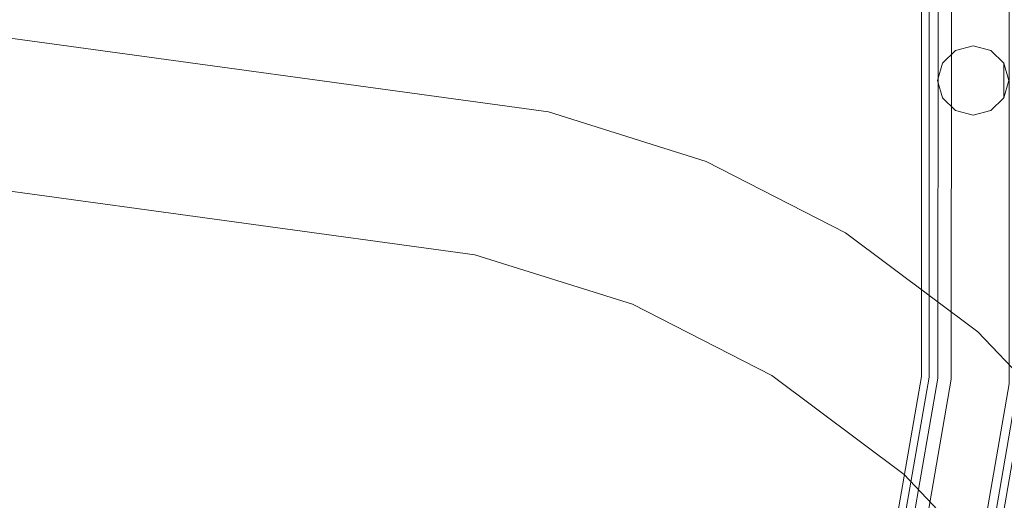
# Model space of a CAD drawing. Extents: x -947 to 0, y 0 to 468.
# Drawn here: x -69 to -23, y 46 to 68 of the extents above; entities that cross this region are included whole.
import ezdxf

# ---------------------------------------------------------------- set-up
doc = ezdxf.new("R2010")
doc.units = 0
doc.header["$LTSCALE"] = 500
doc.header["$MEASUREMENT"] = 0
doc.layers.add('CHROM', color=8, linetype='Continuous')
doc.layers.add('SPOD', color=7, linetype='Continuous')

msp = doc.modelspace()

# ---------------------------------------------------------------- linework, layer by layer
at = {"layer": 'CHROM', "lineweight": 0}
for points, invisible_edges in [([(-27.292, 189.292, 112.063), (-27.337, 51.546, 112.063), (-26.767, 51.496, 113.826), (-26.72, 189.309, 113.826)], 15), ([(-26.72, 189.309, 110.299), (-26.767, 51.496, 110.299), (-27.337, 51.546, 112.063), (-27.292, 189.292, 112.063)], 14), ([(-27.292, 189.292, 414.696), (-27.337, 51.546, 414.696), (-26.767, 51.496, 416.459), (-26.72, 189.309, 416.459)], 15), ([(-26.72, 189.309, 412.933), (-26.767, 51.496, 412.933), (-27.337, 51.546, 414.696), (-27.292, 189.292, 414.696)], 14), ([(-26.72, 189.309, 113.826), (-26.767, 51.496, 113.826), (-25.272, 51.367, 114.916), (-25.22, 189.352, 114.916)], 14), ([(-25.22, 189.352, 109.21), (-25.272, 51.367, 109.21), (-26.767, 51.496, 110.299), (-26.72, 189.309, 110.299)], 15), ([(-26.72, 189.309, 416.459), (-26.767, 51.496, 416.459), (-25.272, 51.367, 417.549), (-25.22, 189.352, 417.549)], 14), ([(-25.22, 189.352, 411.843), (-25.272, 51.367, 411.843), (-26.767, 51.496, 412.933), (-26.72, 189.309, 412.933)], 15), ([(-25.948, 189.334, 81.587), (-26.362, 189.322, 80.857), (-26.414, 51.457, 80.857), (-26.003, 51.423, 81.587)], 15), ([(-25.948, 189.334, 381.367), (-26.362, 189.322, 380.637), (-26.414, 51.457, 380.637), (-26.003, 51.423, 381.367)], 15), ([(-26.362, 189.322, 374.578), (-26.414, 51.457, 374.578), (-26.414, 51.457, 380.637), (-26.362, 189.322, 380.637)], 14), ([(-26.362, 189.322, 74.798), (-26.414, 51.457, 74.798), (-26.414, 51.457, 80.857), (-26.362, 189.322, 80.857)], 14), ([(-25.214, 189.354, 381.779), (-25.948, 189.334, 381.367), (-26.003, 51.423, 381.367), (-25.272, 51.363, 381.779)], 13), ([(-25.214, 189.354, 81.999), (-25.948, 189.334, 81.587), (-26.003, 51.423, 81.587), (-25.272, 51.363, 81.999)], 13), ([(-25.382, 51.372, 61.426), (-25.328, 189.351, 61.426), (-22.227, 189.437, 61.426), (-22.281, 51.117, 61.426)], 14), ([(-25.382, 51.372, 361.206), (-25.328, 189.351, 361.206), (-22.227, 189.437, 361.206), (-22.281, 51.117, 361.206)], 11), ([(-25.328, 189.351, 361.206), (-25.382, 51.372, 361.206), (-25.382, 51.372, 363.263), (-25.328, 189.351, 363.263)], 10), ([(-25.382, 51.372, 63.482), (-25.328, 189.351, 63.482), (-25.328, 189.351, 61.426), (-25.382, 51.372, 61.426)], 14), ([(-25.22, 189.352, 114.916), (-25.272, 51.367, 114.916), (-23.425, 51.207, 114.916), (-23.367, 189.407, 114.916)], 15), ([(-23.367, 189.407, 109.21), (-23.425, 51.207, 109.21), (-25.272, 51.367, 109.21), (-25.22, 189.352, 109.21)], 15), ([(-25.22, 189.352, 417.549), (-25.272, 51.367, 417.549), (-23.425, 51.207, 417.549), (-23.367, 189.407, 417.549)], 15), ([(-23.367, 189.407, 411.843), (-23.425, 51.207, 411.843), (-25.272, 51.367, 411.843), (-25.22, 189.352, 411.843)], 15), ([(-23.374, 189.405, 381.779), (-25.214, 189.354, 381.779), (-25.272, 51.363, 381.779), (-23.424, 51.211, 381.779)], 15), ([(-23.374, 189.405, 81.999), (-25.214, 189.354, 81.999), (-25.272, 51.363, 81.999), (-23.424, 51.211, 81.999)], 15), ([(-23.367, 189.407, 114.916), (-23.425, 51.207, 114.916), (-21.931, 51.078, 113.826), (-21.868, 189.45, 113.826)], 15), ([(-21.868, 189.45, 110.299), (-21.931, 51.078, 110.299), (-23.425, 51.207, 109.21), (-23.367, 189.407, 109.21)], 14), ([(-23.367, 189.407, 417.549), (-23.425, 51.207, 417.549), (-21.931, 51.078, 416.459), (-21.868, 189.45, 416.459)], 15), ([(-21.868, 189.45, 412.933), (-21.931, 51.078, 412.933), (-23.425, 51.207, 411.843), (-23.367, 189.407, 411.843)], 14), ([(-22.64, 189.426, 381.367), (-23.374, 189.405, 381.779), (-23.424, 51.211, 381.779), (-22.693, 51.151, 381.367)], 7), ([(-22.64, 189.426, 81.587), (-23.374, 189.405, 81.999), (-23.424, 51.211, 81.999), (-22.693, 51.151, 81.587)], 15), ([(-44.12, 63.797, 328.767), (-503.972, 126.738, 328.767), (-504.938, 119.76, 328.767), (-47.549, 57.157, 328.767)], 8), ([(-47.549, 57.157, 311.764), (-504.938, 119.76, 311.764), (-503.972, 126.738, 311.764), (-44.12, 63.797, 311.764)], 8), ([(-47.549, 57.157, 11.984), (-504.938, 119.76, 11.984), (-503.972, 126.738, 11.984), (-44.12, 63.797, 11.984)], 12), ([(-44.12, 63.797, 28.987), (-503.972, 126.738, 28.987), (-504.938, 119.76, 28.987), (-47.549, 57.157, 28.987)], 13), ([(-44.12, 63.797, 11.984), (-503.972, 126.738, 11.984), (-503.972, 126.738, 28.987), (-44.12, 63.797, 28.987)], 8), ([(-44.12, 63.797, 311.764), (-503.972, 126.738, 311.764), (-503.972, 126.738, 328.767), (-44.12, 63.797, 328.767)], 15), ([(-47.549, 57.157, 28.987), (-504.938, 119.76, 28.987), (-504.938, 119.76, 11.984), (-47.549, 57.157, 11.984)], 12), ([(-47.549, 57.157, 328.767), (-504.938, 119.76, 328.767), (-504.938, 119.76, 311.764), (-47.549, 57.157, 311.764)], 15), ([(-24.364, 66.868, 411.86), (-25.191, 66.653, 411.86), (-25.797, 66.064, 411.86), (-24.364, 66.868, 411.86)], 12), ([(-24.364, 66.868, 411.86), (-25.797, 66.064, 411.86), (-25.797, 64.452, 411.86), (-24.364, 66.868, 411.86)], 15), ([(-24.364, 66.868, 411.86), (-25.797, 64.452, 411.86), (-22.932, 64.452, 411.86), (-22.932, 66.064, 411.86)], 15), ([(-24.364, 66.868, 109.222), (-25.191, 66.653, 109.222), (-25.797, 66.064, 109.222), (-24.364, 66.868, 109.222)], 15), ([(-24.364, 66.868, 109.222), (-25.797, 66.064, 109.222), (-25.797, 64.452, 109.222), (-24.364, 66.868, 109.222)], 15), ([(-22.932, 64.452, 109.222), (-24.364, 66.868, 109.222), (-25.797, 64.452, 109.222), (-24.364, 63.647, 109.222)], 15), ([(-25.191, 66.653, 380.835), (-24.364, 66.868, 380.835), (-23.538, 66.653, 380.835), (-25.191, 66.653, 380.835)], 14), ([(-25.191, 66.653, 411.86), (-24.364, 66.868, 411.86), (-24.364, 66.868, 380.835), (-25.191, 66.653, 380.835)], 15), ([(-25.191, 66.653, 109.222), (-24.364, 66.868, 109.222), (-24.364, 66.868, 81.055), (-25.191, 66.653, 81.055)], 10), ([(-25.191, 66.653, 81.055), (-24.364, 66.868, 81.055), (-23.538, 66.653, 81.055), (-25.191, 66.653, 81.055)], 15), ([(-23.538, 66.653, 81.055), (-24.364, 66.868, 81.055), (-24.364, 66.868, 109.222), (-23.538, 66.653, 109.222)], 10), ([(-23.538, 66.653, 380.835), (-24.364, 66.868, 380.835), (-24.364, 66.868, 411.86), (-23.538, 66.653, 411.86)], 10), ([(-22.932, 66.064, 411.86), (-23.538, 66.653, 411.86), (-24.364, 66.868, 411.86), (-22.932, 66.064, 411.86)], 14), ([(-22.932, 66.064, 109.222), (-23.538, 66.653, 109.222), (-24.364, 66.868, 109.222), (-22.932, 66.064, 109.222)], 15), ([(-22.932, 66.064, 109.222), (-24.364, 66.868, 109.222), (-22.932, 64.452, 109.222), (-22.932, 66.064, 109.222)], 11), ([(-26.018, 65.258, 380.835), (-25.797, 66.064, 380.835), (-25.191, 66.653, 380.835), (-26.018, 65.258, 380.835)], 12), ([(-25.191, 63.862, 380.835), (-26.018, 65.258, 380.835), (-25.191, 66.653, 380.835), (-22.711, 65.258, 380.835)], 15), ([(-25.191, 63.862, 81.055), (-26.018, 65.258, 81.055), (-25.191, 66.653, 81.055), (-25.191, 63.862, 81.055)], 15), ([(-26.018, 65.258, 81.055), (-25.797, 66.064, 81.055), (-25.191, 66.653, 81.055), (-26.018, 65.258, 81.055)], 15), ([(-25.191, 66.653, 380.835), (-25.797, 66.064, 380.835), (-25.797, 66.064, 411.86), (-25.191, 66.653, 411.86)], 15), ([(-25.191, 66.653, 81.055), (-25.797, 66.064, 81.055), (-25.797, 66.064, 109.222), (-25.191, 66.653, 109.222)], 10), ([(-22.711, 65.258, 81.055), (-23.538, 63.862, 81.055), (-25.191, 63.862, 81.055), (-25.191, 66.653, 81.055)], 15), ([(-25.191, 66.653, 380.835), (-23.538, 66.653, 380.835), (-22.711, 65.258, 380.835), (-25.191, 66.653, 380.835)], 15), ([(-25.191, 66.653, 81.055), (-23.538, 66.653, 81.055), (-22.711, 65.258, 81.055), (-25.191, 66.653, 81.055)], 15), ([(-23.538, 66.653, 380.835), (-22.932, 66.064, 380.835), (-22.711, 65.258, 380.835), (-23.538, 66.653, 380.835)], 12), ([(-22.932, 66.064, 81.055), (-23.538, 66.653, 81.055), (-23.538, 66.653, 109.222), (-22.932, 66.064, 109.222)], 10), ([(-23.538, 66.653, 81.055), (-22.932, 66.064, 81.055), (-22.711, 65.258, 81.055), (-23.538, 66.653, 81.055)], 15), ([(-22.932, 66.064, 380.835), (-23.538, 66.653, 380.835), (-23.538, 66.653, 411.86), (-22.932, 66.064, 411.86)], 15), ([(-25.797, 66.064, 411.86), (-26.018, 65.258, 411.86), (-25.797, 64.452, 411.86), (-25.797, 66.064, 411.86)], 12), ([(-26.018, 65.258, 411.86), (-25.797, 66.064, 411.86), (-25.797, 66.064, 380.835), (-26.018, 65.258, 380.835)], 13), ([(-26.018, 65.258, 109.222), (-25.797, 66.064, 109.222), (-25.797, 66.064, 81.055), (-26.018, 65.258, 81.055)], 8), ([(-25.797, 66.064, 109.222), (-26.018, 65.258, 109.222), (-25.797, 64.452, 109.222), (-25.797, 66.064, 109.222)], 15), ([(-22.932, 66.064, 109.222), (-22.711, 65.258, 109.222), (-22.711, 65.258, 81.055), (-22.932, 66.064, 81.055)], 2), ([(-22.711, 65.258, 411.86), (-22.932, 66.064, 411.86), (-22.932, 64.452, 411.86), (-22.711, 65.258, 411.86)], 12), ([(-22.932, 66.064, 411.86), (-22.711, 65.258, 411.86), (-22.711, 65.258, 380.835), (-22.932, 66.064, 380.835)], 7), ([(-22.711, 65.258, 109.222), (-22.932, 66.064, 109.222), (-22.932, 64.452, 109.222), (-22.711, 65.258, 109.222)], 15), ([(-25.797, 64.452, 109.222), (-26.018, 65.258, 109.222), (-26.018, 65.258, 81.055), (-25.797, 64.452, 81.055)], 2), ([(-25.191, 63.862, 380.835), (-25.797, 64.452, 380.835), (-26.018, 65.258, 380.835), (-25.191, 63.862, 380.835)], 13), ([(-25.797, 64.452, 411.86), (-26.018, 65.258, 411.86), (-26.018, 65.258, 380.835), (-25.797, 64.452, 380.835)], 15), ([(-25.191, 63.862, 81.055), (-25.797, 64.452, 81.055), (-26.018, 65.258, 81.055), (-25.191, 63.862, 81.055)], 14), ([(-23.538, 63.862, 380.835), (-25.191, 63.862, 380.835), (-22.711, 65.258, 380.835), (-23.538, 63.862, 380.835)], 15), ([(-22.932, 64.452, 380.835), (-23.538, 63.862, 380.835), (-22.711, 65.258, 380.835), (-22.932, 64.452, 380.835)], 15), ([(-22.932, 64.452, 81.055), (-23.538, 63.862, 81.055), (-22.711, 65.258, 81.055), (-22.932, 64.452, 81.055)], 15), ([(-22.711, 65.258, 411.86), (-22.932, 64.452, 411.86), (-22.932, 64.452, 380.835), (-22.711, 65.258, 380.835)], 10), ([(-22.711, 65.258, 109.222), (-22.932, 64.452, 109.222), (-22.932, 64.452, 81.055), (-22.711, 65.258, 81.055)], 10), ([(-25.191, 63.862, 411.86), (-25.797, 64.452, 411.86), (-25.797, 64.452, 380.835), (-25.191, 63.862, 380.835)], 8), ([(-25.797, 64.452, 411.86), (-24.364, 63.647, 411.86), (-22.932, 64.452, 411.86), (-25.797, 64.452, 411.86)], 15), ([(-25.797, 64.452, 411.86), (-25.191, 63.862, 411.86), (-24.364, 63.647, 411.86), (-25.797, 64.452, 411.86)], 15), ([(-25.797, 64.452, 109.222), (-25.191, 63.862, 109.222), (-24.364, 63.647, 109.222), (-25.797, 64.452, 109.222)], 12), ([(-25.191, 63.862, 109.222), (-25.797, 64.452, 109.222), (-25.797, 64.452, 81.055), (-25.191, 63.862, 81.055)], 15), ([(-24.364, 63.647, 411.86), (-23.538, 63.862, 411.86), (-22.932, 64.452, 411.86), (-24.364, 63.647, 411.86)], 14), ([(-24.364, 63.647, 109.222), (-23.538, 63.862, 109.222), (-22.932, 64.452, 109.222), (-24.364, 63.647, 109.222)], 14), ([(-22.932, 64.452, 411.86), (-23.538, 63.862, 411.86), (-23.538, 63.862, 380.835), (-22.932, 64.452, 380.835)], 2), ([(-22.932, 64.452, 109.222), (-23.538, 63.862, 109.222), (-23.538, 63.862, 81.055), (-22.932, 64.452, 81.055)], 2), ([(-40.21, 54.851, 11.984), (-47.549, 57.157, 11.984), (-44.12, 63.797, 11.984), (-36.781, 61.49, 11.984)], 10), ([(-47.549, 57.157, 328.767), (-40.21, 54.851, 328.767), (-36.781, 61.49, 328.767), (-44.12, 63.797, 328.767)], 10), ([(-47.549, 57.157, 28.987), (-40.21, 54.851, 28.987), (-36.781, 61.49, 28.987), (-44.12, 63.797, 28.987)], 15), ([(-40.21, 54.851, 311.764), (-47.549, 57.157, 311.764), (-44.12, 63.797, 311.764), (-36.781, 61.49, 311.764)], 11), ([(-44.12, 63.797, 28.987), (-36.781, 61.49, 28.987), (-36.781, 61.49, 11.984), (-44.12, 63.797, 11.984)], 14), ([(-44.12, 63.797, 328.767), (-36.781, 61.49, 328.767), (-36.781, 61.49, 311.764), (-44.12, 63.797, 311.764)], 15), ([(-24.364, 63.647, 411.86), (-25.191, 63.862, 411.86), (-25.191, 63.862, 380.835), (-24.364, 63.647, 380.835)], 10), ([(-23.538, 63.862, 380.835), (-24.364, 63.647, 380.835), (-25.191, 63.862, 380.835), (-23.538, 63.862, 380.835)], 14), ([(-23.538, 63.862, 81.055), (-24.364, 63.647, 81.055), (-25.191, 63.862, 81.055), (-23.538, 63.862, 81.055)], 12), ([(-24.364, 63.647, 109.222), (-25.191, 63.862, 109.222), (-25.191, 63.862, 81.055), (-24.364, 63.647, 81.055)], 15), ([(-23.538, 63.862, 411.86), (-24.364, 63.647, 411.86), (-24.364, 63.647, 380.835), (-23.538, 63.862, 380.835)], 15), ([(-23.538, 63.862, 109.222), (-24.364, 63.647, 109.222), (-24.364, 63.647, 81.055), (-23.538, 63.862, 81.055)], 15), ([(-40.21, 54.851, 328.767), (-33.732, 51.533, 328.767), (-30.302, 58.172, 328.767), (-36.781, 61.49, 328.767)], 10), ([(-36.781, 61.49, 311.764), (-30.302, 58.172, 311.764), (-33.732, 51.533, 311.764), (-40.21, 54.851, 311.764)], 11), ([(-40.21, 54.851, 28.987), (-33.732, 51.533, 28.987), (-30.302, 58.172, 28.987), (-36.781, 61.49, 28.987)], 14), ([(-36.781, 61.49, 11.984), (-30.302, 58.172, 11.984), (-33.732, 51.533, 11.984), (-40.21, 54.851, 11.984)], 11), ([(-36.781, 61.49, 28.987), (-30.302, 58.172, 28.987), (-30.302, 58.172, 11.984), (-36.781, 61.49, 11.984)], 10), ([(-36.781, 61.49, 328.767), (-30.302, 58.172, 328.767), (-30.302, 58.172, 311.764), (-36.781, 61.49, 311.764)], 11), ([(-24.149, 53.57, 28.987), (-30.302, 58.172, 28.987), (-33.732, 51.533, 28.987), (-27.578, 46.931, 28.987)], 10), ([(-30.302, 58.172, 311.764), (-24.149, 53.57, 311.764), (-27.578, 46.931, 311.764), (-33.732, 51.533, 311.764)], 10), ([(-30.302, 58.172, 11.984), (-24.149, 53.57, 11.984), (-27.578, 46.931, 11.984), (-33.732, 51.533, 11.984)], 10), ([(-24.149, 53.57, 328.767), (-30.302, 58.172, 328.767), (-33.732, 51.533, 328.767), (-27.578, 46.931, 328.767)], 11), ([(-30.302, 58.172, 328.767), (-24.149, 53.57, 328.767), (-24.149, 53.57, 311.764), (-30.302, 58.172, 311.764)], 12), ([(-30.302, 58.172, 28.987), (-24.149, 53.57, 28.987), (-24.149, 53.57, 11.984), (-30.302, 58.172, 11.984)], 15), ([(-47.549, 57.157, 11.984), (-40.21, 54.851, 11.984), (-40.21, 54.851, 28.987), (-47.549, 57.157, 28.987)], 11), ([(-47.549, 57.157, 311.764), (-40.21, 54.851, 311.764), (-40.21, 54.851, 328.767), (-47.549, 57.157, 328.767)], 14), ([(-33.732, 51.533, 328.767), (-40.21, 54.851, 328.767), (-40.21, 54.851, 311.764), (-33.732, 51.533, 311.764)], 15), ([(-33.732, 51.533, 28.987), (-40.21, 54.851, 28.987), (-40.21, 54.851, 11.984), (-33.732, 51.533, 11.984)], 15), ([(-9.168, 27.539, 11.984), (-27.578, 46.931, 11.984), (-24.149, 53.57, 11.984), (-4.03, 32.378, 11.984)], 2), ([(-4.03, 32.378, 28.987), (-24.149, 53.57, 28.987), (-27.578, 46.931, 28.987), (-9.168, 27.539, 28.987)], 6), ([(-9.168, 27.539, 311.764), (-27.578, 46.931, 311.764), (-24.149, 53.57, 311.764), (-4.03, 32.378, 311.764)], 10), ([(-4.03, 32.378, 328.767), (-24.149, 53.57, 328.767), (-27.578, 46.931, 328.767), (-9.168, 27.539, 328.767)], 14), ([(-4.03, 32.378, 11.984), (-24.149, 53.57, 11.984), (-24.149, 53.57, 28.987), (-4.03, 32.378, 28.987)], 13), ([(-4.03, 32.378, 311.764), (-24.149, 53.57, 311.764), (-24.149, 53.57, 328.767), (-4.03, 32.378, 328.767)], 15), ([(-33.732, 51.533, 11.984), (-27.578, 46.931, 11.984), (-27.578, 46.931, 28.987), (-33.732, 51.533, 28.987)], 15), ([(-33.732, 51.533, 311.764), (-27.578, 46.931, 311.764), (-27.578, 46.931, 328.767), (-33.732, 51.533, 328.767)], 15), ([(-27.337, 51.546, 112.063), (-28.54, 44.651, 112.063), (-27.984, 44.513, 113.826), (-26.767, 51.496, 113.826)], 15), ([(-26.767, 51.496, 110.299), (-27.984, 44.513, 110.299), (-28.54, 44.651, 112.063), (-27.337, 51.546, 112.063)], 14), ([(-27.337, 51.546, 414.696), (-28.54, 44.651, 414.696), (-27.984, 44.513, 416.459), (-26.767, 51.496, 416.459)], 15), ([(-26.767, 51.496, 412.933), (-27.984, 44.513, 412.933), (-28.54, 44.651, 414.696), (-27.337, 51.546, 414.696)], 14), ([(-26.767, 51.496, 113.826), (-27.984, 44.513, 113.826), (-26.528, 44.149, 114.916), (-25.272, 51.367, 114.916)], 14), ([(-25.272, 51.367, 109.21), (-26.528, 44.149, 109.21), (-27.984, 44.513, 110.299), (-26.767, 51.496, 110.299)], 15), ([(-26.767, 51.496, 416.459), (-27.984, 44.513, 416.459), (-26.528, 44.149, 417.549), (-25.272, 51.367, 417.549)], 14), ([(-25.272, 51.367, 411.843), (-26.528, 44.149, 411.843), (-27.984, 44.513, 412.933), (-26.767, 51.496, 412.933)], 15), ([(-26.414, 51.457, 74.798), (-27.643, 44.402, 74.798), (-27.643, 44.402, 80.857), (-26.414, 51.457, 80.857)], 14), ([(-26.003, 51.423, 381.367), (-26.414, 51.457, 380.637), (-27.643, 44.402, 380.637), (-27.242, 44.307, 381.367)], 7), ([(-26.414, 51.457, 374.578), (-27.643, 44.402, 374.578), (-27.643, 44.402, 380.637), (-26.414, 51.457, 380.637)], 14), ([(-26.003, 51.423, 81.587), (-26.414, 51.457, 80.857), (-27.643, 44.402, 80.857), (-27.242, 44.307, 81.587)], 7), ([(-25.272, 51.363, 381.779), (-26.003, 51.423, 381.367), (-27.242, 44.307, 381.367), (-26.529, 44.138, 381.779)], 15), ([(-25.272, 51.363, 81.999), (-26.003, 51.423, 81.587), (-27.242, 44.307, 81.587), (-26.529, 44.138, 81.999)], 15), ([(-26.637, 44.163, 363.263), (-25.382, 51.372, 363.263), (-25.382, 51.372, 361.206), (-26.637, 44.163, 361.206)], 10), ([(-26.637, 44.163, 361.206), (-25.382, 51.372, 361.206), (-22.281, 51.117, 361.206), (-23.616, 43.447, 361.206)], 15), ([(-26.637, 44.163, 63.482), (-25.382, 51.372, 63.482), (-25.382, 51.372, 61.426), (-26.637, 44.163, 61.426)], 10), ([(-26.637, 44.163, 61.426), (-25.382, 51.372, 61.426), (-22.281, 51.117, 61.426), (-23.616, 43.447, 61.426)], 15), ([(-23.424, 51.211, 381.779), (-25.272, 51.363, 381.779), (-26.529, 44.138, 381.779), (-24.731, 43.712, 381.779)], 15), ([(-23.424, 51.211, 81.999), (-25.272, 51.363, 81.999), (-26.529, 44.138, 81.999), (-24.731, 43.712, 81.999)], 15), ([(-25.272, 51.367, 114.916), (-26.528, 44.149, 114.916), (-24.73, 43.7, 114.916), (-23.425, 51.207, 114.916)], 15), ([(-23.425, 51.207, 109.21), (-24.73, 43.7, 109.21), (-26.528, 44.149, 109.21), (-25.272, 51.367, 109.21)], 15), ([(-25.272, 51.367, 417.549), (-26.528, 44.149, 417.549), (-24.73, 43.7, 417.549), (-23.425, 51.207, 417.549)], 15), ([(-23.425, 51.207, 411.843), (-24.73, 43.7, 411.843), (-26.528, 44.149, 411.843), (-25.272, 51.367, 411.843)], 15), ([(-22.693, 51.151, 381.367), (-23.424, 51.211, 381.779), (-24.731, 43.712, 381.779), (-24.018, 43.542, 381.367)], 15), ([(-22.693, 51.151, 81.587), (-23.424, 51.211, 81.999), (-24.731, 43.712, 81.999), (-24.018, 43.542, 81.587)], 15), ([(-23.425, 51.207, 114.916), (-24.73, 43.7, 114.916), (-23.274, 43.336, 113.826), (-21.931, 51.078, 113.826)], 15), ([(-21.931, 51.078, 110.299), (-23.274, 43.336, 110.299), (-24.73, 43.7, 109.21), (-23.425, 51.207, 109.21)], 14), ([(-23.425, 51.207, 417.549), (-24.73, 43.7, 417.549), (-23.274, 43.336, 416.459), (-21.931, 51.078, 416.459)], 15), ([(-21.931, 51.078, 412.933), (-23.274, 43.336, 412.933), (-24.73, 43.7, 411.843), (-23.425, 51.207, 411.843)], 14), ([(-22.281, 51.117, 380.637), (-22.693, 51.151, 381.367), (-24.018, 43.542, 381.367), (-23.616, 43.447, 380.637)], 13), ([(-22.281, 51.117, 80.857), (-22.693, 51.151, 81.587), (-24.018, 43.542, 81.587), (-23.616, 43.447, 80.857)], 13), ([(-23.616, 43.447, 361.206), (-22.281, 51.117, 361.206), (-22.281, 51.117, 380.637), (-23.616, 43.447, 380.637)], 14), ([(-23.616, 43.447, 61.426), (-22.281, 51.117, 61.426), (-22.281, 51.117, 80.857), (-23.616, 43.447, 80.857)], 14), ([(-21.931, 51.078, 113.826), (-23.274, 43.336, 113.826), (-22.718, 43.198, 112.063), (-21.36, 51.028, 112.063)], 14), ([(-21.36, 51.028, 112.063), (-22.718, 43.198, 112.063), (-23.274, 43.336, 110.299), (-21.931, 51.078, 110.299)], 15), ([(-21.931, 51.078, 416.459), (-23.274, 43.336, 416.459), (-22.718, 43.198, 414.696), (-21.36, 51.028, 414.696)], 14), ([(-21.36, 51.028, 414.696), (-22.718, 43.198, 414.696), (-23.274, 43.336, 412.933), (-21.931, 51.078, 412.933)], 15), ([(-27.578, 46.931, 11.984), (-9.168, 27.539, 11.984), (-9.168, 27.539, 28.987), (-27.578, 46.931, 28.987)], 11), ([(-27.578, 46.931, 311.764), (-9.168, 27.539, 311.764), (-9.168, 27.539, 328.767), (-27.578, 46.931, 328.767)], 11)]:
    msp.add_3dface(points, dxfattribs=dict(at, invisible_edges=invisible_edges))
at = {"layer": 'SPOD', "lineweight": 0}
for points, invisible_edges in [([(-36.338, 25.55, 63.482), (-534.489, 146.248, 63.482), (-763.307, 447.973, 63.482), (-192.238, 439.846, 63.482)], 15), ([(-36.338, 25.55, 363.263), (-534.489, 146.248, 363.263), (-763.307, 447.973, 363.263), (-192.238, 439.846, 363.263)], 15), ([(-192.238, 439.846, 363.263), (-40.064, 276.463, 363.263), (-36.338, 25.55, 363.263), (-192.238, 439.846, 363.263)], 15), ([(-192.238, 439.846, 63.482), (-40.064, 276.463, 63.482), (-36.338, 25.55, 63.482), (-192.238, 439.846, 63.482)], 15), ([(-74.831, 10.649, 374.578), (-65.335, 327.837, 374.578), (-81.315, 351.354, 374.578), (-74.831, 10.649, 374.578)], 13), ([(-74.831, 10.649, 74.798), (-65.335, 327.837, 74.798), (-81.315, 351.354, 74.798), (-74.831, 10.649, 74.798)], 13), ([(-74.831, 10.649, 374.578), (-51.854, 302.711, 374.578), (-65.335, 327.837, 374.578), (-74.831, 10.649, 374.578)], 13), ([(-74.831, 10.649, 74.798), (-51.854, 302.711, 74.798), (-65.335, 327.837, 74.798), (-74.831, 10.649, 74.798)], 13), ([(-74.831, 10.649, 374.578), (-41.044, 276.141, 374.578), (-51.854, 302.711, 374.578), (-74.831, 10.649, 374.578)], 13), ([(-74.831, 10.649, 74.798), (-41.044, 276.141, 74.798), (-51.854, 302.711, 74.798), (-74.831, 10.649, 74.798)], 13), ([(-74.831, 10.649, 374.578), (-33.079, 248.294, 374.578), (-41.044, 276.141, 374.578), (-74.831, 10.649, 374.578)], 13), ([(-74.831, 10.649, 74.798), (-33.079, 248.294, 74.798), (-41.044, 276.141, 74.798), (-74.831, 10.649, 74.798)], 13), ([(-40.064, 276.463, 363.263), (-25.382, 51.372, 363.263), (-36.338, 25.55, 363.263), (-40.064, 276.463, 363.263)], 15), ([(-40.064, 276.463, 363.263), (-27.101, 219.446, 363.263), (-25.382, 51.372, 363.263), (-40.064, 276.463, 363.263)], 15), ([(-40.064, 276.463, 63.482), (-25.382, 51.372, 63.482), (-36.338, 25.55, 63.482), (-40.064, 276.463, 63.482)], 15), ([(-40.064, 276.463, 63.482), (-27.101, 219.446, 63.482), (-25.382, 51.372, 63.482), (-40.064, 276.463, 63.482)], 15), ([(-74.831, 10.649, 374.578), (-28.129, 219.334, 374.578), (-33.079, 248.294, 374.578), (-74.831, 10.649, 374.578)], 13), ([(-74.831, 10.649, 74.798), (-28.129, 219.334, 74.798), (-33.079, 248.294, 74.798), (-74.831, 10.649, 74.798)], 13), ([(-27.101, 219.446, 363.263), (-25.328, 189.351, 363.263), (-25.382, 51.372, 363.263), (-27.101, 219.446, 363.263)], 12), ([(-27.101, 219.446, 63.482), (-25.328, 189.351, 63.482), (-25.382, 51.372, 63.482), (-27.101, 219.446, 63.482)], 12), ([(-74.831, 10.649, 374.578), (-26.362, 189.322, 374.578), (-28.129, 219.334, 374.578), (-74.831, 10.649, 374.578)], 13), ([(-74.831, 10.649, 74.798), (-26.362, 189.322, 74.798), (-28.129, 219.334, 74.798), (-74.831, 10.649, 74.798)], 13), ([(-74.831, 10.649, 374.578), (-26.414, 51.457, 374.578), (-26.362, 189.322, 374.578), (-74.831, 10.649, 374.578)], 13), ([(-74.831, 10.649, 74.798), (-26.414, 51.457, 74.798), (-26.362, 189.322, 74.798), (-74.831, 10.649, 74.798)], 13), ([(-36.338, 25.55, 363.263), (-531.883, 143.768, 363.263), (-534.489, 146.248, 363.263), (-36.338, 25.55, 363.263)], 13), ([(-36.338, 25.55, 63.482), (-531.883, 143.768, 63.482), (-534.489, 146.248, 63.482), (-36.338, 25.55, 63.482)], 13), ([(-36.338, 25.55, 363.263), (-418.502, 45.112, 363.263), (-531.883, 143.768, 363.263), (-36.338, 25.55, 363.263)], 15), ([(-36.338, 25.55, 63.482), (-418.502, 45.112, 63.482), (-531.883, 143.768, 63.482), (-36.338, 25.55, 63.482)], 15), ([(-74.831, 10.649, 374.578), (-67.409, 10.832, 374.578), (-26.414, 51.457, 374.578), (-74.831, 10.649, 374.578)], 14), ([(-74.831, 10.649, 74.798), (-67.409, 10.832, 74.798), (-26.414, 51.457, 74.798), (-74.831, 10.649, 74.798)], 14), ([(-67.409, 10.832, 374.578), (-27.643, 44.402, 374.578), (-26.414, 51.457, 374.578), (-67.409, 10.832, 374.578)], 13), ([(-67.409, 10.832, 74.798), (-27.643, 44.402, 74.798), (-26.414, 51.457, 74.798), (-67.409, 10.832, 74.798)], 13), ([(-25.382, 51.372, 363.263), (-28.865, 37.377, 363.263), (-36.338, 25.55, 363.263), (-25.382, 51.372, 363.263)], 15), ([(-25.382, 51.372, 63.482), (-28.865, 37.377, 63.482), (-36.338, 25.55, 63.482), (-25.382, 51.372, 63.482)], 15), ([(-25.382, 51.372, 363.263), (-26.637, 44.163, 363.263), (-28.865, 37.377, 363.263), (-25.382, 51.372, 363.263)], 12), ([(-25.382, 51.372, 63.482), (-26.637, 44.163, 63.482), (-28.865, 37.377, 63.482), (-25.382, 51.372, 63.482)], 12)]:
    msp.add_3dface(points, dxfattribs=dict(at, invisible_edges=invisible_edges))

doc.saveas('drawing.dxf')
